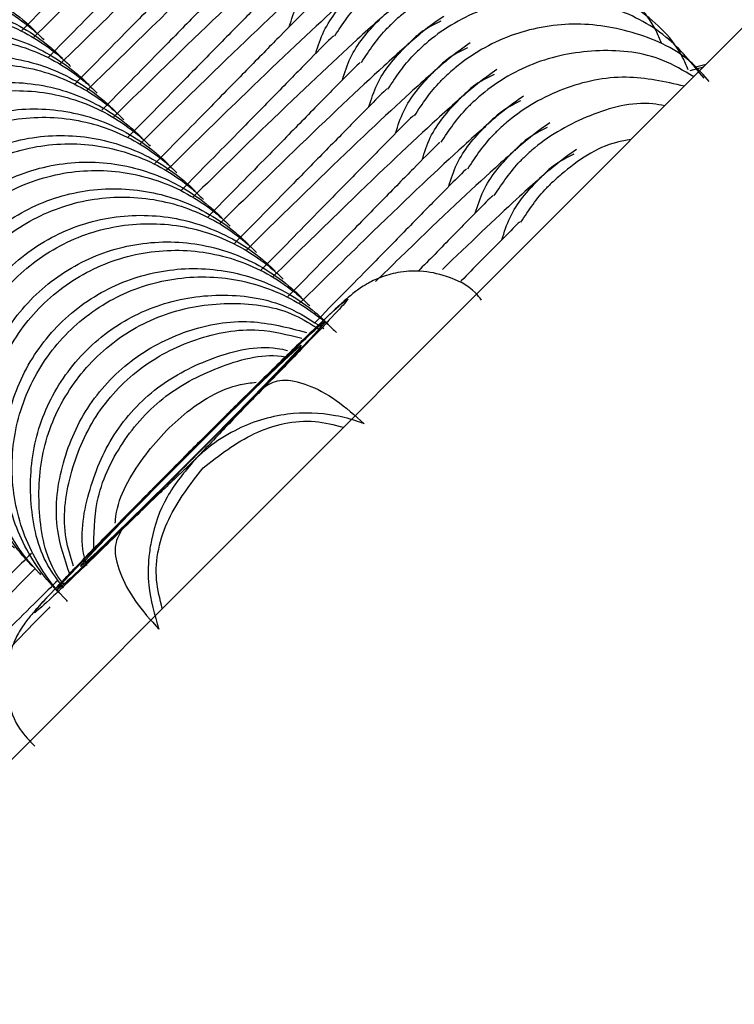
# Model space of a CAD drawing. Units: millimetres. Extents: x 8562 to 25208, y 42620 to 49019.
# Drawn here: x 21006 to 21017, y 46531 to 46546 of the extents above; entities that cross this region are included whole.
import ezdxf

# ---------------------------------------------------------------- set-up
doc = ezdxf.new("R2010")
doc.units = ezdxf.units.MM
doc.header["$LTSCALE"] = 200

msp = doc.modelspace()

# ---------------------------------------------------------------- linework, layer by layer
at = {"color": 7, "linetype": 'Continuous', "lineweight": 25}
for p, q in [((21016.909, 46545.544), (21016.696, 46545.488)), ((21016.951, 46545.587), (21016.764, 46545.537)), ((21009.391, 46539.913), (21008.857, 46539.377)), ((21006.787, 46537.363), (21006.778, 46537.355))]:
    msp.add_line(p, q, dxfattribs=at)
at = {"color": 1, "linetype": 'Continuous', "lineweight": 25}
msp.add_line((21006.785, 46537.365), (21006.699, 46537.293), dxfattribs=at)
at = {"color": 7, "linetype": 'Continuous', "lineweight": 25, "flags": 128}
for points in [[(21186.059, 46714.695), (21137.109, 46665.745), (21088.138, 46616.773), (21039.146, 46567.781), (20990.135, 46518.77), (20941.106, 46469.742), (20892.061, 46420.697), (20843, 46371.636), (20793.926, 46322.562), (20744.839, 46273.475), (20695.74, 46224.376), (20646.632, 46175.267), (20597.514, 46126.15), (20548.389, 46077.024), (20499.257, 46027.893), (20450.12, 45978.756)], [(21007.083, 46537.667), (21007.09, 46537.697), (21007.36, 46537.989), (21007.852, 46538.498), (21008.492, 46539.147), (21009.182, 46539.836), (21009.816, 46540.461), (21010.3, 46540.926), (21010.558, 46541.162), (21010.551, 46541.131), (21010.281, 46540.839), (21009.789, 46540.331), (21009.149, 46539.682), (21008.459, 46538.993), (21007.824, 46538.368), (21007.341, 46537.902), (21007.083, 46537.667)]]:
    msp.add_lwpolyline(points, dxfattribs=at)
at = {"color": 7, "linetype": 'Continuous', "lineweight": 25}
msp.add_arc((20975.674, 46572.665), 120.008, 74.90084, 194.88705, dxfattribs=at)
for points, knots in [([(21009.873, 46549.282), (21009.772, 46549.214), (21009.58, 46549.083), (21008.83, 46548.418), (21007.75, 46547.4), (21006.737, 46546.406), (21006.339, 46546.016)], [0, 0, 0, 0, 0.228643, 0.435952, 0.778425, 1, 1, 1, 1]), ([(21010.293, 46548.863), (21010.192, 46548.794), (21010, 46548.664), (21009.25, 46547.998), (21008.17, 46546.981), (21007.156, 46545.987), (21006.758, 46545.596)], [0, 0, 0, 0, 0.228638, 0.435941, 0.778399, 1, 1, 1, 1]), ([(21008.556, 46548.554), (21008.544, 46548.545), (21008.518, 46548.526), (21008.178, 46548.183), (21007.674, 46547.67), (21007.028, 46547.01), (21006.463, 46546.436), (21006.154, 46546.123)], [0, 0, 0, 0, 0.192445, 0.408358, 0.606324, 0.785068, 1, 1, 1, 1]), ([(21010.712, 46548.443), (21010.611, 46548.375), (21010.42, 46548.244), (21009.67, 46547.579), (21008.59, 46546.561), (21007.576, 46545.567), (21007.178, 46545.177)], [0, 0, 0, 0, 0.228637, 0.43594, 0.778403, 1, 1, 1, 1]), ([(21008.976, 46548.135), (21008.963, 46548.126), (21008.937, 46548.107), (21008.598, 46547.763), (21008.094, 46547.25), (21007.447, 46546.59), (21006.882, 46546.017), (21006.574, 46545.703)], [0, 0, 0, 0, 0.192458, 0.408348, 0.606322, 0.785067, 1, 1, 1, 1]), ([(21011.132, 46548.023), (21011.031, 46547.955), (21010.839, 46547.825), (21010.089, 46547.159), (21009.009, 46546.141), (21007.996, 46545.148), (21007.597, 46544.757)], [0, 0, 0, 0, 0.228635, 0.435942, 0.7784, 1, 1, 1, 1]), ([(21009.395, 46547.715), (21009.383, 46547.706), (21009.357, 46547.687), (21009.017, 46547.344), (21008.514, 46546.831), (21007.867, 46546.17), (21007.302, 46545.597), (21006.993, 46545.284)], [0, 0, 0, 0, 0.192442, 0.408332, 0.606285, 0.785023, 1, 1, 1, 1]), ([(21011.551, 46547.604), (21011.451, 46547.535), (21011.259, 46547.405), (21010.509, 46546.739), (21009.429, 46545.722), (21008.415, 46544.728), (21008.017, 46544.338)], [0, 0, 0, 0, 0.228637, 0.43594, 0.778403, 1, 1, 1, 1]), ([(21016.248, 46545.922), (21016.221, 46545.989), (21016.069, 46546.368), (21015.497, 46546.897), (21014.611, 46547.388), (21013.59, 46547.539), (21012.584, 46547.35), (21011.921, 46546.966), (21011.603, 46546.68), (21011.538, 46546.616), (21011.528, 46546.606)], [0, 0, 0, 0, 0.038889, 0.221185, 0.403497, 0.5857, 0.767918, 0.950144, 0.992735, 1, 1, 1, 1]), ([(21009.815, 46547.296), (21009.802, 46547.287), (21009.776, 46547.268), (21009.437, 46546.924), (21008.933, 46546.411), (21008.287, 46545.751), (21007.721, 46545.177), (21007.412, 46544.864)], [0, 0, 0, 0, 0.192449, 0.408328, 0.606292, 0.785021, 1, 1, 1, 1]), ([(21011.971, 46547.184), (21011.87, 46547.116), (21011.678, 46546.985), (21010.928, 46546.32), (21009.848, 46545.302), (21008.835, 46544.308), (21008.437, 46543.918)], [0, 0, 0, 0, 0.228639, 0.435944, 0.778435, 1, 1, 1, 1]), ([(21010.372, 46546.181), (21010.41, 46546.3), (21010.524, 46546.658), (21010.786, 46546.959), (21010.969, 46547.146), (21010.979, 46547.155)], [0, 0, 0, 0, 0.32221, 0.965396, 1, 1, 1, 1]), ([(21002.129, 46541.863), (21002.119, 46541.873), (21001.874, 46542.121), (21001.477, 46542.697), (21001.208, 46543.687), (21001.281, 46544.711), (21001.689, 46545.652), (21002.385, 46546.407), (21003.293, 46546.887), (21004.308, 46547.041), (21005.315, 46546.85), (21005.98, 46546.467), (21006.296, 46546.18), (21006.362, 46546.115), (21006.372, 46546.106)], [0, 0, 0, 0, 0.004278, 0.111618, 0.218951, 0.326311, 0.433692, 0.541057, 0.648472, 0.755874, 0.86324, 0.970614, 0.995676, 1, 1, 1, 1]), ([(21016.667, 46545.503), (21016.64, 46545.569), (21016.487, 46545.948), (21015.917, 46546.477), (21015.03, 46546.968), (21014.01, 46547.119), (21013.003, 46546.93), (21012.341, 46546.546), (21012.022, 46546.261), (21011.957, 46546.196), (21011.948, 46546.187)], [0, 0, 0, 0, 0.038925, 0.221151, 0.403468, 0.585762, 0.767897, 0.950128, 0.992721, 1, 1, 1, 1]), ([(21002.258, 46541.734), (21002.249, 46541.743), (21002.004, 46541.991), (21001.607, 46542.567), (21001.339, 46543.555), (21001.413, 46544.579), (21001.821, 46545.52), (21002.518, 46546.274), (21003.425, 46546.755), (21004.44, 46546.909), (21005.447, 46546.72), (21006.109, 46546.336), (21006.426, 46546.05), (21006.491, 46545.986), (21006.501, 46545.976)], [0, 0, 0, 0, 0.004284, 0.111628, 0.218966, 0.326316, 0.433685, 0.54109, 0.648488, 0.755902, 0.863299, 0.970635, 0.995707, 1, 1, 1, 1]), ([(21010.234, 46546.876), (21010.222, 46546.867), (21010.196, 46546.848), (21009.857, 46546.504), (21009.353, 46545.991), (21008.706, 46545.331), (21008.141, 46544.758), (21007.832, 46544.445)], [0, 0, 0, 0, 0.19245, 0.408339, 0.606297, 0.785035, 1, 1, 1, 1]), ([(21012.39, 46546.765), (21012.29, 46546.696), (21012.098, 46546.566), (21011.348, 46545.9), (21010.268, 46544.883), (21009.254, 46543.889), (21008.856, 46543.498)], [0, 0, 0, 0, 0.228623, 0.435935, 0.778431, 1, 1, 1, 1]), ([(21010.791, 46545.761), (21010.829, 46545.88), (21010.943, 46546.238), (21011.205, 46546.539), (21011.389, 46546.726), (21011.398, 46546.736)], [0, 0, 0, 0, 0.322106, 0.965334, 1, 1, 1, 1]), ([(21016.92, 46545.369), (21016.732, 46545.601), (21016.332, 46546.096), (21015.441, 46546.543), (21014.432, 46546.701), (21013.422, 46546.51), (21012.76, 46546.126), (21012.442, 46545.841), (21012.377, 46545.776), (21012.367, 46545.767)], [0, 0, 0, 0, 0.170795, 0.364897, 0.558974, 0.752973, 0.946903, 0.99225, 1, 1, 1, 1]), ([(21002.548, 46541.444), (21002.539, 46541.453), (21002.294, 46541.702), (21001.896, 46542.278), (21001.627, 46543.267), (21001.7, 46544.291), (21002.109, 46545.233), (21002.805, 46545.987), (21003.712, 46546.468), (21004.727, 46546.621), (21005.736, 46546.431), (21006.398, 46546.046), (21006.716, 46545.761), (21006.781, 46545.696), (21006.791, 46545.686)], [0, 0, 0, 0, 0.004278, 0.111623, 0.218974, 0.326326, 0.433712, 0.541083, 0.648502, 0.755909, 0.863279, 0.970619, 0.995713, 1, 1, 1, 1]), ([(21011.091, 46546.038), (21011.216, 46546.228), (21011.349, 46546.428), (21011.518, 46546.597), (21011.528, 46546.606)], [0, 0, 0, 0, 0.9435734, 1, 1, 1, 1]), ([(21002.678, 46541.314), (21002.669, 46541.324), (21002.424, 46541.572), (21002.027, 46542.147), (21001.759, 46543.136), (21001.833, 46544.159), (21002.241, 46545.101), (21002.938, 46545.854), (21003.844, 46546.336), (21004.859, 46546.49), (21005.867, 46546.3), (21006.528, 46545.916), (21006.846, 46545.631), (21006.911, 46545.566), (21006.92, 46545.557)], [0, 0, 0, 0, 0.004284, 0.111628, 0.21898, 0.326317, 0.433699, 0.541096, 0.648495, 0.75591, 0.863307, 0.970643, 0.995716, 1, 1, 1, 1]), ([(21010.654, 46546.456), (21010.642, 46546.447), (21010.615, 46546.428), (21010.276, 46546.085), (21009.772, 46545.572), (21009.126, 46544.912), (21008.56, 46544.338), (21008.252, 46544.025)], [0, 0, 0, 0, 0.19245, 0.408331, 0.606297, 0.78502, 1, 1, 1, 1]), ([(21012.81, 46546.345), (21012.709, 46546.277), (21012.518, 46546.146), (21011.768, 46545.481), (21010.687, 46544.463), (21009.674, 46543.469), (21009.276, 46543.079)], [0, 0, 0, 0, 0.228634, 0.435938, 0.778435, 1, 1, 1, 1]), ([(21011.211, 46545.341), (21011.249, 46545.461), (21011.362, 46545.819), (21011.625, 46546.12), (21011.809, 46546.307), (21011.818, 46546.316)], [0, 0, 0, 0, 0.322193, 0.96541, 1, 1, 1, 1]), ([(21011.511, 46545.619), (21011.636, 46545.808), (21011.768, 46546.009), (21011.938, 46546.177), (21011.948, 46546.187)], [0, 0, 0, 0, 0.943563, 1, 1, 1, 1]), ([(21012.765, 46546.271), (21012.653, 46546.214), (21012.469, 46546.123), (21012.312, 46545.971), (21012.247, 46545.906), (21012.238, 46545.897)], [0, 0, 0, 0, 0.5770339, 0.9382005, 1, 1, 1, 1]), ([(21016.999, 46545.317), (21016.915, 46545.415), (21016.613, 46545.771), (21015.855, 46546.117), (21014.853, 46546.283), (21013.841, 46546.09), (21013.18, 46545.707), (21012.862, 46545.421), (21012.796, 46545.357), (21012.787, 46545.348)], [0, 0, 0, 0, 0.082162, 0.297017, 0.511839, 0.726579, 0.941244, 0.991438, 1, 1, 1, 1]), ([(21002.968, 46541.024), (21002.958, 46541.034), (21002.713, 46541.282), (21002.316, 46541.858), (21002.047, 46542.848), (21002.12, 46543.871), (21002.528, 46544.813), (21003.225, 46545.567), (21004.132, 46546.048), (21005.147, 46546.202), (21006.155, 46546.011), (21006.817, 46545.627), (21007.136, 46545.341), (21007.201, 46545.276), (21007.21, 46545.267)], [0, 0, 0, 0, 0.004278, 0.111621, 0.21897, 0.32632, 0.433695, 0.541089, 0.648506, 0.755911, 0.863279, 0.970611, 0.995713, 1, 1, 1, 1]), ([(21003.098, 46540.895), (21003.088, 46540.904), (21002.841, 46541.15), (21002.448, 46541.729), (21002.178, 46542.716), (21002.252, 46543.739), (21002.66, 46544.681), (21003.357, 46545.435), (21004.264, 46545.916), (21005.279, 46546.07), (21006.286, 46545.88), (21006.948, 46545.497), (21007.265, 46545.211), (21007.33, 46545.147), (21007.34, 46545.137)], [0, 0, 0, 0, 0.00432, 0.111644, 0.218982, 0.326319, 0.433699, 0.541095, 0.648498, 0.755909, 0.863306, 0.970635, 0.995707, 1, 1, 1, 1]), ([(21011.074, 46546.037), (21011.061, 46546.028), (21011.035, 46546.009), (21010.696, 46545.665), (21010.192, 46545.152), (21009.545, 46544.492), (21008.98, 46543.919), (21008.671, 46543.605)], [0, 0, 0, 0, 0.192451, 0.408341, 0.606293, 0.785065, 1, 1, 1, 1]), ([(21013.229, 46545.926), (21013.129, 46545.857), (21012.937, 46545.727), (21012.186, 46545.061), (21011.107, 46544.044), (21010.094, 46543.05), (21009.696, 46542.659)], [0, 0, 0, 0, 0.228638, 0.435965, 0.778432, 1, 1, 1, 1]), ([(21011.631, 46544.922), (21011.668, 46545.041), (21011.782, 46545.399), (21012.044, 46545.701), (21012.228, 46545.887), (21012.238, 46545.897)], [0, 0, 0, 0, 0.322129, 0.965406, 1, 1, 1, 1]), ([(21003.387, 46540.605), (21003.378, 46540.614), (21003.133, 46540.863), (21002.735, 46541.438), (21002.466, 46542.428), (21002.54, 46543.452), (21002.947, 46544.394), (21003.644, 46545.148), (21004.552, 46545.629), (21005.567, 46545.782), (21006.575, 46545.592), (21007.237, 46545.207), (21007.555, 46544.921), (21007.62, 46544.857), (21007.63, 46544.847)], [0, 0, 0, 0, 0.004287, 0.11163, 0.218966, 0.326328, 0.433691, 0.541093, 0.648504, 0.75591, 0.86328, 0.970611, 0.995713, 1, 1, 1, 1]), ([(21011.93, 46545.199), (21012.056, 46545.388), (21012.188, 46545.589), (21012.358, 46545.758), (21012.367, 46545.767)], [0, 0, 0, 0, 0.9435628, 1, 1, 1, 1]), ([(21013.185, 46545.851), (21013.072, 46545.795), (21012.889, 46545.703), (21012.732, 46545.551), (21012.667, 46545.486), (21012.657, 46545.477)], [0, 0, 0, 0, 0.576917, 0.93808, 1, 1, 1, 1]), ([(21016.757, 46545.393), (21016.597, 46545.488), (21016.148, 46545.757), (21015.265, 46545.852), (21014.263, 46545.673), (21013.598, 46545.288), (21013.282, 46545.001), (21013.216, 46544.937), (21013.206, 46544.928)], [0, 0, 0, 0, 0.144037, 0.405581, 0.667025, 0.928358, 0.989488, 1, 1, 1, 1]), ([(21003.517, 46540.475), (21003.508, 46540.485), (21003.261, 46540.73), (21002.867, 46541.309), (21002.598, 46542.296), (21002.672, 46543.32), (21003.08, 46544.261), (21003.777, 46545.015), (21004.684, 46545.497), (21005.698, 46545.651), (21006.706, 46545.461), (21007.367, 46545.077), (21007.685, 46544.792), (21007.75, 46544.727), (21007.76, 46544.718)], [0, 0, 0, 0, 0.004319, 0.111643, 0.21898, 0.326316, 0.433696, 0.5411, 0.648497, 0.755909, 0.863307, 0.970636, 0.995707, 1, 1, 1, 1]), ([(21011.493, 46545.617), (21011.481, 46545.608), (21011.455, 46545.589), (21011.115, 46545.246), (21010.612, 46544.733), (21009.965, 46544.073), (21009.399, 46543.499), (21009.091, 46543.186)], [0, 0, 0, 0, 0.1924567, 0.4083437, 0.6062926, 0.7850677, 1, 1, 1, 1]), ([(21013.649, 46545.506), (21013.549, 46545.437), (21013.357, 46545.307), (21012.606, 46544.642), (21011.527, 46543.624), (21010.513, 46542.63), (21010.115, 46542.24)], [0, 0, 0, 0, 0.228624, 0.435965, 0.778431, 1, 1, 1, 1]), ([(21012.05, 46544.502), (21012.088, 46544.622), (21012.202, 46544.979), (21012.464, 46545.281), (21012.648, 46545.468), (21012.657, 46545.477)], [0, 0, 0, 0, 0.322129, 0.965403, 1, 1, 1, 1]), ([(21013.605, 46545.431), (21013.492, 46545.375), (21013.308, 46545.284), (21013.152, 46545.131), (21013.086, 46545.067), (21013.077, 46545.058)], [0, 0, 0, 0, 0.576999, 0.938201, 1, 1, 1, 1]), ([(21016.609, 46545.245), (21016.304, 46545.313), (21015.668, 46545.454), (21014.68, 46545.247), (21014.019, 46544.868), (21013.7, 46544.582), (21013.635, 46544.518), (21013.626, 46544.508)], [0, 0, 0, 0, 0.288688, 0.601524, 0.914379, 0.987503, 1, 1, 1, 1]), ([(21003.807, 46540.185), (21003.798, 46540.195), (21003.552, 46540.443), (21003.155, 46541.019), (21002.886, 46542.008), (21002.959, 46543.032), (21003.367, 46543.974), (21004.064, 46544.728), (21004.971, 46545.209), (21005.986, 46545.362), (21006.994, 46545.172), (21007.656, 46544.787), (21007.975, 46544.502), (21008.04, 46544.437), (21008.05, 46544.428)], [0, 0, 0, 0, 0.004278, 0.111622, 0.218959, 0.326322, 0.433686, 0.541089, 0.648507, 0.755913, 0.86328, 0.97062, 0.995713, 1, 1, 1, 1]), ([(21012.35, 46544.779), (21012.475, 46544.969), (21012.608, 46545.17), (21012.777, 46545.338), (21012.787, 46545.348)], [0, 0, 0, 0, 0.943576, 1, 1, 1, 1]), ([(21003.937, 46540.056), (21003.927, 46540.065), (21003.68, 46540.311), (21003.287, 46540.89), (21003.017, 46541.877), (21003.091, 46542.9), (21003.5, 46543.842), (21004.196, 46544.596), (21005.103, 46545.077), (21006.118, 46545.231), (21007.125, 46545.041), (21007.787, 46544.658), (21008.104, 46544.372), (21008.17, 46544.308), (21008.179, 46544.298)], [0, 0, 0, 0, 0.004319, 0.111631, 0.218991, 0.326325, 0.433722, 0.541115, 0.648509, 0.755919, 0.863313, 0.970645, 0.995716, 1, 1, 1, 1]), ([(21011.913, 46545.198), (21011.9, 46545.189), (21011.874, 46545.17), (21011.535, 46544.826), (21011.031, 46544.313), (21010.384, 46543.653), (21009.819, 46543.079), (21009.511, 46542.766)], [0, 0, 0, 0, 0.192445, 0.408338, 0.606292, 0.785072, 1, 1, 1, 1]), ([(21014.069, 46545.086), (21013.968, 46545.018), (21013.776, 46544.887), (21013.026, 46544.222), (21011.946, 46543.204), (21010.933, 46542.21), (21010.535, 46541.82)], [0, 0, 0, 0, 0.228638, 0.435954, 0.778427, 1, 1, 1, 1]), ([(21012.47, 46544.083), (21012.508, 46544.202), (21012.621, 46544.56), (21012.884, 46544.861), (21013.067, 46545.048), (21013.077, 46545.058)], [0, 0, 0, 0, 0.322195, 0.965406, 1, 1, 1, 1]), ([(21012.77, 46544.36), (21012.895, 46544.549), (21013.028, 46544.749), (21013.197, 46544.918), (21013.206, 46544.928)], [0, 0, 0, 0, 0.9440179, 1, 1, 1, 1]), ([(21014.024, 46545.012), (21013.911, 46544.956), (21013.728, 46544.864), (21013.571, 46544.712), (21013.506, 46544.647), (21013.496, 46544.638)], [0, 0, 0, 0, 0.5770339, 0.9382005, 1, 1, 1, 1]), ([(21016.3, 46544.936), (21016.237, 46544.947), (21015.842, 46545.017), (21015.099, 46544.813), (21014.439, 46544.449), (21014.12, 46544.163), (21014.055, 46544.098), (21014.045, 46544.089)], [0, 0, 0, 0, 0.07752, 0.483227, 0.888959, 0.983792, 1, 1, 1, 1]), ([(21004.227, 46539.765), (21004.217, 46539.775), (21003.97, 46540.021), (21003.576, 46540.6), (21003.305, 46541.589), (21003.379, 46542.613), (21003.787, 46543.555), (21004.484, 46544.309), (21005.391, 46544.79), (21006.406, 46544.943), (21007.414, 46544.753), (21008.076, 46544.368), (21008.394, 46544.082), (21008.46, 46544.018), (21008.469, 46544.008)], [0, 0, 0, 0, 0.004314, 0.111628, 0.218976, 0.326326, 0.4337, 0.541094, 0.64851, 0.755915, 0.863282, 0.97062, 0.995713, 1, 1, 1, 1]), ([(21012.332, 46544.778), (21012.32, 46544.769), (21012.294, 46544.75), (21011.955, 46544.406), (21011.451, 46543.893), (21010.804, 46543.234), (21010.239, 46542.66), (21009.93, 46542.347)], [0, 0, 0, 0, 0.1924437, 0.4083353, 0.6062967, 0.785063, 1, 1, 1, 1]), ([(21004.356, 46539.636), (21004.347, 46539.645), (21004.102, 46539.893), (21003.705, 46540.469), (21003.437, 46541.457), (21003.51, 46542.481), (21003.919, 46543.422), (21004.616, 46544.176), (21005.523, 46544.657), (21006.538, 46544.811), (21007.545, 46544.622), (21008.207, 46544.238), (21008.524, 46543.953), (21008.589, 46543.888), (21008.599, 46543.879)], [0, 0, 0, 0, 0.004284, 0.111626, 0.218975, 0.32631, 0.433709, 0.541104, 0.6485, 0.755913, 0.863308, 0.970636, 0.995707, 1, 1, 1, 1]), ([(21014.488, 46544.667), (21014.388, 46544.599), (21014.197, 46544.469), (21013.44, 46543.797), (21012.597, 46543.007), (21011.864, 46542.289), (21011.736, 46542.164)], [0, 0, 0, 0, 0.2687778, 0.5124831, 0.9150773, 1, 1, 1, 1]), ([(21012.889, 46543.663), (21012.927, 46543.782), (21013.041, 46544.14), (21013.301, 46544.443), (21013.487, 46544.628), (21013.496, 46544.638)], [0, 0, 0, 0, 0.322114, 0.965119, 1, 1, 1, 1]), ([(21004.646, 46539.346), (21004.637, 46539.355), (21004.389, 46539.602), (21003.996, 46540.181), (21003.725, 46541.169), (21003.799, 46542.193), (21004.206, 46543.135), (21004.903, 46543.889), (21005.81, 46544.37), (21006.825, 46544.523), (21007.833, 46544.333), (21008.496, 46543.949), (21008.814, 46543.663), (21008.879, 46543.598), (21008.889, 46543.589)], [0, 0, 0, 0, 0.004314, 0.111639, 0.218975, 0.326326, 0.433701, 0.541095, 0.648512, 0.755917, 0.863235, 0.970611, 0.995713, 1, 1, 1, 1]), ([(21013.189, 46543.94), (21013.315, 46544.129), (21013.448, 46544.329), (21013.616, 46544.499), (21013.626, 46544.508)], [0, 0, 0, 0, 0.9440046, 1, 1, 1, 1]), ([(21014.444, 46544.592), (21014.331, 46544.536), (21014.148, 46544.444), (21013.991, 46544.292), (21013.926, 46544.228), (21013.916, 46544.218)], [0, 0, 0, 0, 0.5770339, 0.9382005, 1, 1, 1, 1]), ([(21004.776, 46539.216), (21004.766, 46539.226), (21004.521, 46539.474), (21004.125, 46540.049), (21003.856, 46541.038), (21003.93, 46542.061), (21004.339, 46543.002), (21005.036, 46543.756), (21005.943, 46544.238), (21006.957, 46544.392), (21007.964, 46544.202), (21008.626, 46543.818), (21008.944, 46543.533), (21009.009, 46543.468), (21009.018, 46543.459)], [0, 0, 0, 0, 0.004284, 0.111637, 0.218973, 0.326309, 0.433709, 0.541104, 0.648506, 0.755917, 0.863263, 0.970635, 0.995707, 1, 1, 1, 1]), ([(21012.752, 46544.358), (21012.74, 46544.349), (21012.713, 46544.33), (21012.374, 46543.987), (21011.871, 46543.474), (21011.223, 46542.814), (21010.658, 46542.24), (21010.35, 46541.927)], [0, 0, 0, 0, 0.192441, 0.408327, 0.606292, 0.785056, 1, 1, 1, 1]), ([(21015.765, 46544.401), (21015.69, 46544.389), (21015.281, 46544.324), (21014.859, 46544.025), (21014.54, 46543.743), (21014.474, 46543.679), (21014.465, 46543.669)], [0, 0, 0, 0, 0.151537, 0.817732, 0.97344, 1, 1, 1, 1]), ([(21014.908, 46544.247), (21014.806, 46544.177), (21014.611, 46544.043), (21013.942, 46543.455), (21013.21, 46542.757), (21012.789, 46542.355)], [0, 0, 0, 0, 0.318833, 0.6079063, 1, 1, 1, 1]), ([(21013.309, 46543.244), (21013.347, 46543.363), (21013.461, 46543.72), (21013.721, 46544.024), (21013.907, 46544.209), (21013.916, 46544.218)], [0, 0, 0, 0, 0.322116, 0.965119, 1, 1, 1, 1]), ([(21014.864, 46544.173), (21014.751, 46544.116), (21014.567, 46544.025), (21014.41, 46543.873), (21014.345, 46543.808), (21014.336, 46543.799)], [0, 0, 0, 0, 0.576995, 0.938202, 1, 1, 1, 1]), ([(21005.066, 46538.926), (21005.056, 46538.936), (21004.809, 46539.182), (21004.415, 46539.761), (21004.145, 46540.749), (21004.218, 46541.773), (21004.626, 46542.715), (21005.323, 46543.469), (21006.23, 46543.95), (21007.245, 46544.104), (21008.253, 46543.913), (21008.915, 46543.529), (21009.234, 46543.243), (21009.299, 46543.178), (21009.308, 46543.169)], [0, 0, 0, 0, 0.004314, 0.111628, 0.218964, 0.326327, 0.43369, 0.541093, 0.64851, 0.755915, 0.863235, 0.970611, 0.995713, 1, 1, 1, 1]), ([(21013.609, 46543.521), (21013.735, 46543.709), (21013.868, 46543.909), (21014.036, 46544.079), (21014.045, 46544.089)], [0, 0, 0, 0, 0.944004, 1, 1, 1, 1]), ([(21005.195, 46538.797), (21005.186, 46538.806), (21004.94, 46539.054), (21004.544, 46539.63), (21004.276, 46540.618), (21004.35, 46541.642), (21004.759, 46542.583), (21005.455, 46543.337), (21006.362, 46543.818), (21007.377, 46543.972), (21008.384, 46543.782), (21009.046, 46543.399), (21009.363, 46543.113), (21009.429, 46543.049), (21009.438, 46543.039)], [0, 0, 0, 0, 0.004275, 0.111627, 0.218964, 0.326301, 0.433701, 0.541105, 0.648502, 0.755915, 0.863263, 0.970636, 0.995707, 1, 1, 1, 1]), ([(21013.171, 46543.939), (21013.159, 46543.93), (21013.133, 46543.911), (21012.794, 46543.567), (21012.29, 46543.054), (21011.643, 46542.394), (21011.078, 46541.821), (21010.769, 46541.508)], [0, 0, 0, 0, 0.192455, 0.408345, 0.606297, 0.785075, 1, 1, 1, 1]), ([(21013.729, 46542.824), (21013.767, 46542.943), (21013.88, 46543.301), (21014.141, 46543.604), (21014.326, 46543.789), (21014.336, 46543.799)], [0, 0, 0, 0, 0.322093, 0.965045, 1, 1, 1, 1]), ([(21005.486, 46538.507), (21005.476, 46538.516), (21005.229, 46538.762), (21004.835, 46539.342), (21004.564, 46540.33), (21004.638, 46541.354), (21005.045, 46542.296), (21005.742, 46543.05), (21006.649, 46543.531), (21007.664, 46543.684), (21008.673, 46543.494), (21009.335, 46543.109), (21009.653, 46542.824), (21009.718, 46542.759), (21009.728, 46542.749)], [0, 0, 0, 0, 0.004314, 0.111628, 0.218965, 0.326329, 0.433693, 0.541096, 0.648514, 0.755869, 0.863236, 0.97062, 0.995713, 1, 1, 1, 1]), ([(21014.029, 46543.101), (21014.154, 46543.29), (21014.287, 46543.49), (21014.455, 46543.66), (21014.465, 46543.669)], [0, 0, 0, 0, 0.9440179, 1, 1, 1, 1]), ([(21005.615, 46538.377), (21005.605, 46538.387), (21005.36, 46538.635), (21004.964, 46539.21), (21004.696, 46540.199), (21004.769, 46541.222), (21005.178, 46542.163), (21005.875, 46542.918), (21006.782, 46543.398), (21007.796, 46543.553), (21008.803, 46543.363), (21009.466, 46542.979), (21009.783, 46542.694), (21009.848, 46542.629), (21009.858, 46542.62)], [0, 0, 0, 0, 0.0042835, 0.111624, 0.2189712, 0.3263049, 0.4336824, 0.5410751, 0.6485147, 0.755875, 0.8632685, 0.970645, 0.9957165, 1, 1, 1, 1]), ([(21013.591, 46543.519), (21013.579, 46543.511), (21013.554, 46543.493), (21013.207, 46543.141), (21012.811, 46542.738), (21012.496, 46542.416), (21012.405, 46542.325)], [0, 0, 0, 0, 0.280782, 0.595782, 0.884608, 1, 1, 1, 1]), ([(21005.905, 46538.087), (21005.895, 46538.097), (21005.65, 46538.345), (21005.253, 46538.921), (21004.984, 46539.91), (21005.057, 46540.934), (21005.465, 46541.876), (21006.162, 46542.63), (21007.069, 46543.111), (21008.084, 46543.265), (21009.092, 46543.074), (21009.755, 46542.69), (21010.073, 46542.404), (21010.138, 46542.339), (21010.148, 46542.33)], [0, 0, 0, 0, 0.004278, 0.111621, 0.218957, 0.326304, 0.4337, 0.541094, 0.648512, 0.755867, 0.863234, 0.970611, 0.995713, 1, 1, 1, 1]), ([(21006.034, 46537.958), (21006.025, 46537.967), (21005.78, 46538.215), (21005.383, 46538.791), (21005.115, 46539.779), (21005.189, 46540.802), (21005.597, 46541.744), (21006.294, 46542.498), (21007.201, 46542.979), (21008.216, 46543.133), (21009.223, 46542.944), (21009.884, 46542.559), (21010.203, 46542.274), (21010.268, 46542.21), (21010.277, 46542.2)], [0, 0, 0, 0, 0.004284, 0.111635, 0.21897, 0.326304, 0.433681, 0.541074, 0.64852, 0.755878, 0.863272, 0.970598, 0.995708, 1, 1, 1, 1]), ([(21014.01, 46543.1), (21013.999, 46543.092), (21013.975, 46543.075), (21013.622, 46542.713), (21013.302, 46542.398), (21013.084, 46542.169), (21013.083, 46542.168)], [0, 0, 0, 0, 0.316632, 0.67185, 0.997609, 1, 1, 1, 1]), ([(21006.324, 46537.668), (21006.315, 46537.677), (21006.07, 46537.926), (21005.672, 46538.501), (21005.404, 46539.491), (21005.476, 46540.515), (21005.885, 46541.457), (21006.582, 46542.21), (21007.488, 46542.692), (21008.504, 46542.845), (21009.512, 46542.655), (21010.174, 46542.27), (21010.492, 46541.984), (21010.558, 46541.92), (21010.567, 46541.91)], [0, 0, 0, 0, 0.004287, 0.11163, 0.218953, 0.326311, 0.433695, 0.541088, 0.64846, 0.755866, 0.863236, 0.970611, 0.995713, 1, 1, 1, 1]), ([(21006.454, 46537.538), (21006.445, 46537.547), (21006.2, 46537.795), (21005.803, 46538.371), (21005.535, 46539.36), (21005.609, 46540.383), (21006.017, 46541.324), (21006.714, 46542.078), (21007.621, 46542.559), (21008.635, 46542.713), (21009.643, 46542.524), (21010.304, 46542.14), (21010.622, 46541.855), (21010.687, 46541.79), (21010.697, 46541.781)], [0, 0, 0, 0, 0.004284, 0.111635, 0.21897, 0.326303, 0.433681, 0.541074, 0.648519, 0.755878, 0.863271, 0.970598, 0.995707, 1, 1, 1, 1]), ([(21006.744, 46537.248), (21006.735, 46537.258), (21006.489, 46537.506), (21006.092, 46538.082), (21005.824, 46539.071), (21005.896, 46540.095), (21006.304, 46541.037), (21007.001, 46541.791), (21007.908, 46542.272), (21008.923, 46542.425), (21009.931, 46542.235), (21010.594, 46541.851), (21010.912, 46541.565), (21010.977, 46541.5), (21010.987, 46541.491)], [0, 0, 0, 0, 0.004278, 0.111621, 0.218944, 0.326303, 0.433686, 0.541089, 0.648461, 0.755866, 0.863235, 0.970611, 0.995713, 1, 1, 1, 1]), ([(21013.409, 46541.869), (21013.378, 46541.909), (21013.238, 46542.088), (21012.889, 46542.251), (21012.463, 46542.343), (21012.102, 46542.319), (21011.817, 46542.238), (21011.612, 46542.138), (21011.487, 46542.056), (21011.404, 46541.995), (21011.305, 46541.914), (21011.151, 46541.777), (21010.815, 46541.463), (21010.246, 46540.912), (21009.632, 46540.309), (21009.221, 46539.9), (21009.063, 46539.742)], [0, 0, 0, 0, 0.021488, 0.096775, 0.156866, 0.207452, 0.250122, 0.284222, 0.308174, 0.329771, 0.362212, 0.445776, 0.594333, 0.752274, 0.904489, 1, 1, 1, 1]), ([(21006.874, 46537.118), (21006.864, 46537.128), (21006.619, 46537.376), (21006.223, 46537.951), (21005.955, 46538.94), (21006.028, 46539.963), (21006.437, 46540.905), (21007.133, 46541.659), (21008.04, 46542.14), (21009.055, 46542.294), (21010.062, 46542.104), (21010.724, 46541.72), (21011.042, 46541.435), (21011.107, 46541.37), (21011.117, 46541.361)], [0, 0, 0, 0, 0.004284, 0.111623, 0.218957, 0.326303, 0.433668, 0.54107, 0.648464, 0.755874, 0.863267, 0.970599, 0.995708, 1, 1, 1, 1]), ([(21006.81, 46537.329), (21006.723, 46537.445), (21006.431, 46537.83), (21006.254, 46538.659), (21006.313, 46539.674), (21006.725, 46540.618), (21007.42, 46541.371), (21008.329, 46541.854), (21009.338, 46541.999), (21010.256, 46541.858), (21010.729, 46541.546), (21010.919, 46541.421)], [0, 0, 0, 0, 0.053135, 0.176468, 0.299814, 0.423202, 0.546613, 0.669988, 0.793401, 0.916771, 1, 1, 1, 1]), ([(21006.812, 46537.385), (21006.771, 46537.441), (21006.533, 46537.769), (21006.39, 46538.53), (21006.444, 46539.541), (21006.857, 46540.486), (21007.552, 46541.238), (21008.462, 46541.723), (21009.468, 46541.864), (21010.313, 46541.75), (21010.723, 46541.487), (21010.85, 46541.406)], [0, 0, 0, 0, 0.026867, 0.157542, 0.288201, 0.418914, 0.549644, 0.680377, 0.81113, 0.941862, 1, 1, 1, 1]), ([(21008.779, 46539.459), (21009.053, 46539.733), (21009.603, 46540.281), (21010.344, 46541.007), (21010.918, 46541.559), (21011.26, 46541.875), (21011.335, 46541.92), (21011.13, 46541.688), (21010.681, 46541.214), (21010.222, 46540.745), (21009.993, 46540.51)], [0, 0, 0, 0, 0.1247888, 0.2498488, 0.3748713, 0.4998999, 0.6249295, 0.7499614, 0.8749955, 1, 1, 1, 1]), ([(21006.907, 46537.549), (21006.83, 46537.776), (21006.645, 46538.324), (21006.743, 46539.258), (21007.142, 46540.197), (21007.841, 46540.953), (21008.746, 46541.428), (21009.731, 46541.599), (21010.351, 46541.438), (21010.643, 46541.362)], [0, 0, 0, 0, 0.10737, 0.258861, 0.410416, 0.561969, 0.713491, 0.86506, 1, 1, 1, 1]), ([(21006.969, 46537.673), (21006.923, 46537.816), (21006.774, 46538.281), (21006.879, 46539.127), (21007.272, 46540.064), (21007.974, 46540.822), (21008.877, 46541.293), (21009.794, 46541.464), (21010.347, 46541.325), (21010.572, 46541.269)], [0, 0, 0, 0, 0.072864, 0.235812, 0.398827, 0.561866, 0.724916, 0.887978, 1, 1, 1, 1]), ([(21010.885, 46541.463), (21010.882, 46541.459), (21010.872, 46541.447), (21010.764, 46541.326), (21010.492, 46541.038), (21010.015, 46540.545), (21009.598, 46540.123), (21009.391, 46539.913)], [0, 0, 0, 0, 0.0669877, 0.2177311, 0.4619908, 0.7334946, 1, 1, 1, 1]), ([(21007.176, 46537.68), (21007.163, 46537.726), (21007.055, 46538.095), (21007.175, 46538.841), (21007.558, 46539.776), (21008.262, 46540.538), (21009.164, 46540.994), (21009.907, 46541.171), (21010.291, 46541.09), (21010.346, 46541.078)], [0, 0, 0, 0, 0.02672, 0.215058, 0.403432, 0.591825, 0.780179, 0.968594, 1, 1, 1, 1]), ([(21007.287, 46537.91), (21007.289, 46538.173), (21007.295, 46538.774), (21007.702, 46539.644), (21008.391, 46540.406), (21009.296, 46540.857), (21009.995, 46541.04), (21010.336, 46540.974), (21010.347, 46540.971)], [0, 0, 0, 0, 0.161559, 0.369305, 0.577098, 0.784877, 0.992688, 1, 1, 1, 1]), ([(21007.627, 46538.353), (21007.628, 46538.37), (21007.649, 46538.722), (21008.007, 46539.36), (21008.675, 46540.097), (21009.35, 46540.515), (21009.766, 46540.566), (21009.848, 46540.576)], [0, 0, 0, 0, 0.015015, 0.31857, 0.622083, 0.925732, 1, 1, 1, 1]), ([(21009.993, 46540.51), (21010.075, 46540.556), (21010.238, 46540.647), (21010.65, 46540.557), (21011.116, 46540.315), (21011.409, 46540.051), (21011.556, 46539.919)], [0, 0, 0, 0, 0.249981, 0.499991, 0.750016, 1, 1, 1, 1]), ([(21009.993, 46540.51), (21009.87, 46540.384), (21009.623, 46540.132), (21009.271, 46539.763), (21009.038, 46539.517), (21008.882, 46539.353)], [0, 0, 0, 0, 0.249077, 0.498786, 1, 1, 1, 1]), ([(21009.995, 46540.513), (21009.96, 46540.477), (21009.889, 46540.404), (21009.824, 46540.337), (21009.791, 46540.304)], [0, 0, 0, 0, 0.500368, 1, 1, 1, 1]), ([(21011.556, 46539.919), (21011.526, 46539.93), (21011.378, 46539.986), (21010.982, 46540.089), (21010.307, 46540.111), (21009.617, 46539.898), (21009.201, 46539.631), (21009.028, 46539.487), (21008.977, 46539.444), (21008.946, 46539.414), (21008.929, 46539.399), (21008.913, 46539.384), (21008.902, 46539.373), (21008.895, 46539.366), (21008.891, 46539.363), (21008.887, 46539.357), (21008.885, 46539.355), (21008.882, 46539.353)], [0, 0, 0, 0, 0.032734, 0.164423, 0.429708, 0.732782, 0.900556, 0.931854, 0.96197, 0.969355, 0.976829, 0.98513, 0.991253, 0.992187, 0.995713, 0.996028, 1, 1, 1, 1]), ([(21009.391, 46539.913), (21009.383, 46539.905), (21009.165, 46539.687), (21008.676, 46539.195), (21008.003, 46538.529), (21007.405, 46537.944), (21007.002, 46537.556), (21006.802, 46537.376), (21006.789, 46537.364), (21006.787, 46537.363)], [0, 0, 0, 0, 0.007686, 0.207013, 0.406505, 0.605865, 0.804549, 0.96958, 1, 1, 1, 1]), ([(21009.063, 46539.742), (21008.972, 46539.652), (21008.634, 46539.316), (21008.037, 46538.714), (21007.356, 46538.023), (21006.8, 46537.448), (21006.48, 46537.108), (21006.321, 46536.929), (21006.232, 46536.824), (21006.115, 46536.654), (21005.996, 46536.425), (21005.894, 46536.057), (21005.908, 46535.583), (21006.066, 46535.127), (21006.275, 46534.92), (21006.359, 46534.837)], [0, 0, 0, 0, 0.04996, 0.185458, 0.321103, 0.457174, 0.594848, 0.667126, 0.718464, 0.741716, 0.774953, 0.821267, 0.888155, 0.95487, 1, 1, 1, 1]), ([(21008.857, 46539.377), (21008.578, 46539.099), (21008.02, 46538.544), (21007.318, 46537.859), (21006.872, 46537.433), (21006.807, 46537.382), (21006.785, 46537.365)], [0, 0, 0, 0, 0.284715, 0.569456, 0.854251, 1, 1, 1, 1]), ([(21008.882, 46539.353), (21008.723, 46539.164), (21008.404, 46538.786), (21008.216, 46538.232), (21008.144, 46537.762), (21008.135, 46537.283), (21008.247, 46536.908), (21008.316, 46536.679)], [0, 0, 0, 0, 0.249241, 0.498869, 0.593008, 0.75042, 1, 1, 1, 1]), ([(21007.725, 46538.242), (21007.48, 46538.001), (21007.142, 46537.67), (21006.937, 46537.477), (21006.881, 46537.424)], [0, 0, 0, 0, 0.725962, 1, 1, 1, 1]), ([(21006.303, 46537.875), (21006.195, 46537.768), (21005.751, 46537.326), (21005.105, 46536.69), (21004.387, 46535.986), (21003.915, 46535.526), (21003.879, 46535.492), (21003.862, 46535.477)], [0, 0, 0, 0, 0.0700757, 0.2871145, 0.5245357, 0.7810306, 1, 1, 1, 1]), ([(21006.357, 46537.635), (21006.272, 46537.548), (21005.814, 46537.084), (21005.07, 46536.311), (21004.152, 46535.344), (21003.417, 46534.537), (21003.249, 46534.306), (21003.161, 46534.186)], [0, 0, 0, 0, 0.045812, 0.246343, 0.471681, 0.722962, 1, 1, 1, 1]), ([(21006.723, 46537.456), (21006.615, 46537.348), (21006.17, 46536.907), (21005.523, 46536.271), (21004.807, 46535.566), (21004.334, 46535.106), (21004.298, 46535.073), (21004.282, 46535.057)], [0, 0, 0, 0, 0.070081, 0.287155, 0.524543, 0.781018, 1, 1, 1, 1]), ([(21006.596, 46537.031), (21006.572, 46537.007), (21006.176, 46536.607), (21005.493, 46535.893), (21004.571, 46534.923), (21003.837, 46534.117), (21003.668, 46533.887), (21003.58, 46533.766)], [0, 0, 0, 0, 0.013521, 0.220837, 0.453799, 0.713602, 1, 1, 1, 1])]:
    msp.add_open_spline(points, degree=3, knots=knots, dxfattribs=at)
at = {"color": 1, "linetype": 'Continuous', "lineweight": 25}
for points, knots in [([(21006.699, 46537.293), (21006.713, 46537.314), (21006.742, 46537.357), (21007.012, 46537.648), (21007.425, 46538.077), (21007.962, 46538.626), (21008.572, 46539.241), (21009.203, 46539.871), (21009.802, 46540.462), (21010.315, 46540.962), (21010.701, 46541.331), (21010.921, 46541.529), (21010.974, 46541.563), (21010.873, 46541.449), (21010.829, 46541.4)], [0, 0, 0, 0, 0.085103, 0.170197, 0.255304, 0.340405, 0.425509, 0.510615, 0.595719, 0.680819, 0.765925, 0.851031, 0.936142, 1, 1, 1, 1]), ([(21009.012, 46539.223), (21009.269, 46539.424), (21009.783, 46539.825), (21010.615, 46540.022), (21011.081, 46539.903), (21011.23, 46539.866)], [0, 0, 0, 0, 0.404717, 0.809373, 1, 1, 1, 1]), ([(21006.881, 46537.424), (21006.775, 46537.323), (21006.498, 46537.059), (21006.32, 46536.906), (21006.358, 46536.973), (21006.676, 46537.317), (21007.228, 46537.891), (21007.951, 46538.629), (21008.508, 46539.189), (21008.778, 46539.459), (21008.779, 46539.459)], [0, 0, 0, 0, 0.093982, 0.244939, 0.395892, 0.546849, 0.697817, 0.848759, 0.999733, 1, 1, 1, 1]), ([(21008.882, 46539.353), (21008.882, 46539.352), (21008.881, 46539.351), (21008.879, 46539.35), (21008.874, 46539.345), (21008.861, 46539.332), (21008.815, 46539.288), (21008.732, 46539.209), (21008.579, 46539.065), (21008.376, 46538.873), (21008.093, 46538.602), (21007.841, 46538.355), (21007.725, 46538.242)], [0, 0, 0, 0, 0.000581, 0.001396, 0.003543, 0.010237, 0.034061, 0.123999, 0.249227, 0.49982, 0.769398, 1, 1, 1, 1]), ([(21008.369, 46537.005), (21008.331, 46537.154), (21008.213, 46537.62), (21008.41, 46538.451), (21008.811, 46538.966), (21009.012, 46539.223)], [0, 0, 0, 0, 0.1905988, 0.5953558, 1, 1, 1, 1]), ([(21007.725, 46538.242), (21007.679, 46538.16), (21007.588, 46537.996), (21007.678, 46537.585), (21007.92, 46537.118), (21008.184, 46536.825), (21008.316, 46536.679)], [0, 0, 0, 0, 0.250042, 0.500038, 0.750037, 1, 1, 1, 1])]:
    msp.add_open_spline(points, degree=3, knots=knots, dxfattribs=at)

doc.saveas('drawing.dxf')
